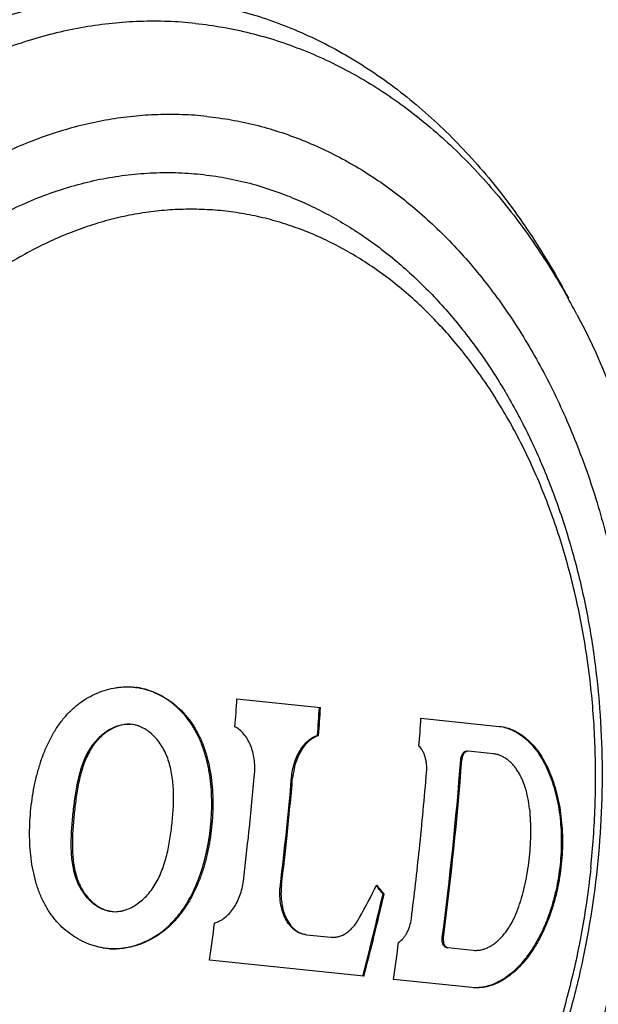
# Model space of a CAD drawing. Units: inches. Extents: x 0 to 11, y 0 to 8.5.
# Drawn here: x 6.2 to 6.4, y 5.8 to 6.1 of the extents above; entities that cross this region are included whole.
import ezdxf

# ---------------------------------------------------------------- set-up
doc = ezdxf.new("R2010")
doc.units = ezdxf.units.IN
doc.header["$LTSCALE"] = 0.605
doc.header["$MEASUREMENT"] = 0
doc.layers.get('0').update_dxf_attribs({"linetype": 'CONTINUOUS'})

msp = doc.modelspace()

# ---------------------------------------------------------------- linework, layer by layer
at = {"color": 7, "linetype": 'Continuous'}
for p, q in [((6.2429438412, 5.8825574677), (6.2698327925, 5.879731325)), ((6.3021317537, 5.8763365674), (6.3273340356, 5.873687700800001)), ((6.2688465036, 5.8707854136), (6.2691990218, 5.8707483625)), ((6.3254467563, 5.8648364874), (6.3172925992, 5.8656935238)), ((6.314929864, 5.8629253325), (6.3152859108, 5.8628879104)), ((6.260503105700001, 5.8571977793), (6.2608551579, 5.857160777200001)), ((6.2569123471, 5.822654528999999), (6.2572643737, 5.8226175296)), ((6.2877886133, 5.8223806831), (6.288336525399999, 5.8217260427)), ((6.289941202200001, 5.8198011199), (6.2902949988, 5.819763934400001)), ((6.2653607087, 5.8066839463), (6.2732016107, 5.8058598343)), ((6.3089855288, 5.8057333812), (6.309341532, 5.8056959637)), ((6.3107279934, 5.8025337159), (6.3188823739, 5.801676656000001)), ((6.283766851499999, 5.7933013468), (6.234091996599999, 5.798522384400001)), ((6.3184818826, 5.78965265), (6.2932797634, 5.792301499400001))]:
    msp.add_line(p, q, dxfattribs=at)
for centre, radius, start, end in [((6.1411160161, 5.894929194099999), 0.2386834139, 27.7678040907, 29.1839829467), ((5.1507400277, 5.955162705399999), 1.0946144027, 355.7254392154, 356.1968067411001), ((5.1799153401, 5.9521017605), 1.091963107, 355.7293425179, 356.2018557999), ((5.1795618444, 5.9521388538), 1.0926726822, 355.728222314, 356.2004283868001), ((5.2181419849, 5.948079101699999), 1.0863612706, 355.7385185283999, 356.2134713107001), ((5.2354259833, 5.946220368600001), 1.0827126541, 352.5445860368, 355.5877727853), ((5.2350370269, 5.9462612112), 1.0834614707, 352.5455941549, 355.5866771583), ((5.1566584117, 5.9544995301), 1.0961593003, 353.9999890394999, 354.9730170753), ((5.220430138, 5.9477971473), 1.0871440757, 353.9999734482, 355.3143831393), ((5.1700672767, 5.9530899445), 1.0946440538, 353.1564986563, 354.9743774786), ((5.1697997073, 5.9531190003), 1.0952670801, 353.9999538608001, 354.9737746104), ((5.1566913788, 5.954495279800001), 1.0961260695, 353.1576666556, 354.0000298661), ((5.1696950917, 5.953128972000001), 1.0953721649, 353.1570641069001, 354.0000071293), ((5.2205096565, 5.9477867126), 1.0870639021, 352.8173742799, 354.000082319), ((5.4014885414, 6.28543015), 0.9999714461, 331.752882876, 332.4303981634), ((5.6307717736, 5.2715461469), 0.8576209110999999, 39.73449358609999, 39.9828500074), ((5.6328390579, 5.2736511955), 0.854437223, 39.7316377902, 39.89968579239999), ((5.2332136135, 6.0664619265), 1.0851335173, 345.4221261657, 346.8612966778), ((5.2328794644, 6.0665849129), 1.0858398629, 345.4230850673999, 346.8613176436), ((5.1508106069, 5.9550701468), 1.0945344998, 351.7769680494, 352.4054859422), ((5.2182131249, 5.947985188400001), 1.0862806674, 351.7601033973, 352.3934023269), ((6.310482815599999, 5.803626615800001), 0.0010612848, 257.5705565553, 263.9911988632)]:
    msp.add_arc(centre, radius, start, end, dxfattribs=at)
for points, knots in [([(6.1874696, 6.111359506399999), (6.184434196900001, 6.1116785401), (6.178331594299999, 6.1121062534), (6.1691388586, 6.1121122905), (6.159923791000001, 6.1114830921), (6.1507096275, 6.1102204434), (6.141518487000001, 6.108327496), (6.1323727608, 6.1058090978), (6.1232945448, 6.1026715655), (6.1143058337, 6.0989227053), (6.1054280025, 6.0945716393), (6.0936714424, 6.0879277061), (6.079358755199999, 6.0781301346), (6.0631198758, 6.0642761454), (6.0478207339, 6.048360239500001), (6.0336062602, 6.030537538099999), (6.0206093367, 6.010978998300001), (6.0089522824, 5.9898720787), (5.998745109700001, 5.967418559), (5.9900843977, 5.943833060399999), (5.9830522765, 5.9193409984), (5.977715644400001, 5.8941764773), (5.9741252277, 5.8685800947), (5.972315397999999, 5.8427965649), (5.9723034138, 5.817072400800001), (5.9740896803, 5.7916534889), (5.9776574339, 5.7667827267), (5.9829732062, 5.7426976798), (5.989987150599999, 5.7196283592), (5.998633611, 5.697795008), (6.0088319164, 5.6774064202), (6.0204876325, 5.6586574445), (6.033491247000001, 5.6417299453), (6.045454137999999, 5.6291706994), (6.0555724377, 5.6202276257), (6.063351629500001, 5.614125836), (6.0713644838, 5.608590039299999), (6.079591989400001, 5.6036336024), (6.0880142551, 5.5992687338), (6.0966109813, 5.5955062063), (6.1053612738, 5.5923554172), (6.1142441523, 5.589824048), (6.1232372598, 5.587918676), (6.1292954325, 5.5870682403), (6.132330835599999, 5.5867492066)], [0, 0, 0, 0, 0.0128550491, 0.025741774, 0.03868903, 0.0517270192, 0.0648834067, 0.0781841539, 0.0916531025, 0.1053115766, 0.1191782358, 0.1332689651, 0.1621610436, 0.1920699249, 0.2230217222, 0.2550018504, 0.287959422, 0.3218119021, 0.3564500229999999, 0.391742522, 0.4275407671, 0.4636832634, 0.5, 0.5363167366, 0.5724592329, 0.608257478, 0.643549977, 0.6781880979000001, 0.712040578, 0.7449981495999999, 0.7769782778000001, 0.8079300751, 0.8378389564000001, 0.8667310348999999, 0.8808217642, 0.8946884234, 0.9083468975, 0.9218158461, 0.9351165933, 0.9482729808, 0.96131097, 0.9742582259999999, 0.9871449509, 1, 1, 1, 1]), ([(6.198369714199999, 6.110213858200001), (6.1953343111, 6.1105328919), (6.1892317085, 6.1109606052), (6.180038972799999, 6.1109666424), (6.1708239053, 6.110337444), (6.1616097418, 6.1090747952), (6.1524186012, 6.1071818478), (6.143272875, 6.1046634496), (6.134194658999999, 6.1015259173), (6.1252059479, 6.0977770571), (6.116328116699999, 6.0934259911), (6.1045715566, 6.0867820579), (6.0902588694, 6.0769844865), (6.0740199901, 6.0631304972), (6.0587208482, 6.0472145913), (6.044506374400001, 6.0293918899), (6.031509450900001, 6.0098333501), (6.019852396599999, 5.988726430599999), (6.0096452239, 5.9662729109), (6.000984512, 5.942687412200001), (5.993952390700001, 5.9181953502), (5.9886157586, 5.8930308292), (5.9850253419, 5.8674344466), (5.9832155122, 5.8416509167), (5.983203528, 5.8159267526), (5.984989794500001, 5.7905078408), (5.9885575482, 5.7656370786), (5.9938733204, 5.741552031599999), (6.0008872648, 5.718482711), (6.0095337253, 5.6966493599), (6.0197320307, 5.676260772000001), (6.031387746699999, 5.6575117964), (6.0443913613, 5.6405842972), (6.0563542523, 5.6280250512), (6.0664725519, 5.6190819776), (6.0742517437, 5.6129801879), (6.082264598099999, 5.6074443912), (6.0904921036, 5.6024879542), (6.098914369299999, 5.5981230857), (6.1075110955, 5.594360558200001), (6.116261388, 5.591209769), (6.1251442665, 5.5886783998), (6.134137374, 5.5867730278), (6.140195546699999, 5.5859225921), (6.1432309498, 5.5856035584)], [0, 0, 0, 0, 0.0128550491, 0.025741774, 0.03868903, 0.0517270192, 0.0648834067, 0.0781841539, 0.0916531025, 0.1053115766, 0.1191782358, 0.1332689651, 0.1621610436, 0.1920699249, 0.2230217222, 0.2550018504, 0.287959422, 0.3218119021, 0.3564500229999999, 0.391742522, 0.4275407671, 0.4636832634, 0.5, 0.5363167366, 0.5724592329, 0.608257478, 0.643549977, 0.6781880979000001, 0.712040578, 0.7449981495999999, 0.7769782778000001, 0.8079300751, 0.8378389564000001, 0.8667310348999999, 0.8808217642, 0.8946884234, 0.9083468975, 0.9218158461, 0.9351165933, 0.9482729808, 0.96131097, 0.9742582259999999, 0.9871449509, 1, 1, 1, 1]), ([(6.2234343852, 6.1075794551), (6.2203989822, 6.1078984888), (6.2142963795, 6.108326202200001), (6.2051036437, 6.108332239099999), (6.1958885762, 6.107703040900001), (6.1866744128, 6.106440392200001), (6.1774832724, 6.104547444600001), (6.1683375461, 6.102029046699999), (6.159259330299999, 6.098891514299999), (6.1502706192, 6.0951426542), (6.141392787899999, 6.090791587999999), (6.129636227200001, 6.084147654700001), (6.1153235409, 6.074350083300001), (6.0990846613, 6.060496094199999), (6.0837855188, 6.0445801886), (6.0695710454, 6.026757486599999), (6.056574122000001, 6.0071989467), (6.0449170676, 5.9860920277), (6.0347098949, 5.9636385077), (6.0260491828, 5.9400530088), (6.0190170617, 5.9155609471), (6.0136804297, 5.890396425900001), (6.010090012899999, 5.8648000435), (6.0082801834, 5.8390165138), (6.008268199, 5.8132923496), (6.0100544654, 5.787873437999999), (6.013622219199999, 5.763002675599999), (6.0189379913, 5.7389176283), (6.025951936, 5.7158483083), (6.0345983963, 5.6940149571), (6.0447967012, 5.6736263687), (6.056452417999999, 5.6548773931), (6.0694560327, 5.637949894099999), (6.081418922799999, 5.625390648300001), (6.0915372231, 5.6164475745), (6.099316414900001, 5.610345784600001), (6.107329269299999, 5.604809988), (6.115556774600001, 5.599853551), (6.123979040499999, 5.5954886827), (6.1325757665, 5.591726155), (6.1413260589, 5.588575365900001), (6.1502089374, 5.586043996900001), (6.159202045, 5.5841386247), (6.165260217799999, 5.583288189), (6.1682956209, 5.5829691553)], [0, 0, 0, 0, 0.0128550487, 0.0257417744, 0.0386890308, 0.0517270183, 0.0648834068, 0.0781841544, 0.0916531016, 0.105311576, 0.1191782363, 0.1332689648, 0.1621610453, 0.1920699223, 0.2230217221, 0.2550018532, 0.2879594202, 0.3218119023, 0.3564500237, 0.3917425214, 0.4275407684, 0.4636832629, 0.5, 0.5363167371, 0.5724592316, 0.6082574786, 0.6435499763, 0.6781880977, 0.7120405798, 0.7449981468000001, 0.7769782779000001, 0.8079300776999999, 0.8378389547, 0.8667310351999999, 0.8808217637000001, 0.894688424, 0.9083468984, 0.9218158456000001, 0.9351165932, 0.9482729817000001, 0.9613109692, 0.9742582256, 0.9871449512999999, 1, 1, 1, 1]), ([(6.2234343852, 6.1075794551), (6.2265775887, 6.1072490911), (6.2328507699, 6.106360574), (6.242158507999999, 6.1043526228), (6.2513463348, 6.1016737635), (6.2603894803, 6.098331471900001), (6.269264655900001, 6.094334479400001), (6.277948743400001, 6.0896935102), (6.2864192995, 6.0844208785), (6.2946544622, 6.078530477999999), (6.302633033099999, 6.0720377791), (6.3103345554, 6.064959807799999), (6.3177393011, 6.057315031), (6.3248283098, 6.049123309600001), (6.3315834297, 6.0404059071), (6.3379874539, 6.0311853407), (6.3440238688, 6.021485744600001), (6.3477614039, 6.014772944), (6.3495659909, 6.0113462309)], [0, 0, 0, 0, 0.057370225, 0.1148913043, 0.1727022573, 0.2309465478, 0.2897554777, 0.3492518481, 0.4095474292, 0.470741392, 0.5329195746000001, 0.5961538693999999, 0.6605020262, 0.7260076716, 0.7927005028, 0.8605967159000001, 0.9296995583, 1, 1, 1, 1]), ([(6.229592873, 6.099759958), (6.2266395602, 6.1000703636), (6.2207019979, 6.100486509800001), (6.2117578728, 6.100492383500001), (6.20279202, 6.0998802015), (6.193827046799999, 6.0986517002), (6.184884474, 6.0968099459), (6.1759860872, 6.0943596563), (6.167153385, 6.091306976), (6.158407766900001, 6.0876595011), (6.14977003, 6.0834261063), (6.1383314168, 6.0769618533), (6.1244058065, 6.0674292499), (6.1086060955, 6.053949931799999), (6.093720706900001, 6.03846446), (6.079890653500001, 6.0211237598), (6.0672452223, 6.0020941662), (6.055903424299999, 5.9815580683), (6.045972297100001, 5.959711787100001), (6.0375458075, 5.936764140599999), (6.030703865, 5.9129344486), (6.025511558200001, 5.888450483300001), (6.0220182416, 5.8635463361), (6.0202573575, 5.838460102999999), (6.0202456973, 5.8134316298), (6.0219836554, 5.7887001538), (6.025454922000001, 5.7645020028), (6.030626933, 5.7410683179), (6.037451190700001, 5.7186228905), (6.0458638139, 5.6973800062), (6.0557863131, 5.6775428121), (6.0671268097, 5.6593008888), (6.0797787513, 5.6428311814), (6.0914181139, 5.6306115911), (6.1012627721, 5.6219103762), (6.1088315815, 5.615973604700001), (6.1166277342, 5.6105875196), (6.124632732699999, 5.605765125700001), (6.132827224600001, 5.601518302100001), (6.1411914585, 5.5978575292), (6.149705105700001, 5.5947919508), (6.1583477533, 5.5923290409), (6.167097649, 5.590475197999999), (6.172991982999999, 5.589647761799999), (6.1759452958, 5.5893373561)], [0, 0, 0, 0, 0.0128550487, 0.0257417744, 0.0386890308, 0.0517270183, 0.0648834068, 0.0781841544, 0.0916531016, 0.105311576, 0.1191782363, 0.1332689648, 0.1621610453, 0.1920699223, 0.2230217221, 0.2550018532, 0.2879594202, 0.3218119023, 0.3564500237, 0.3917425214, 0.4275407684, 0.4636832629, 0.5, 0.5363167371, 0.5724592316, 0.6082574786, 0.6435499763, 0.6781880977, 0.7120405798, 0.7449981468000001, 0.7769782779000001, 0.8079300776999999, 0.8378389547, 0.8667310351999999, 0.8808217637000001, 0.894688424, 0.9083468984, 0.9218158456000001, 0.9351165932, 0.9482729817000001, 0.9613109692, 0.9742582256, 0.9871449512999999, 1, 1, 1, 1]), ([(6.229592873, 6.099759958), (6.2325516826, 6.0994489746), (6.2384569795, 6.0986196098), (6.2472229271, 6.096760594400001), (6.2558811451, 6.0942902587), (6.2644097627, 6.091215045299999), (6.2727882517, 6.087542479400001), (6.280996177, 6.0832817661), (6.289013668300001, 6.0784434762), (6.2968213253, 6.073039512), (6.304400349, 6.0670832015), (6.3117325204, 6.0605891639), (6.3188002409, 6.0535732122), (6.3255864778, 6.0460525327), (6.3320752679, 6.0380450117), (6.3403782637, 6.026651225399999), (6.3460058311, 6.0175717862), (6.3495005814, 6.0113149536)], [0, 0, 0, 0, 0.0576212426, 0.1153849642, 0.1734210294, 0.2318652614, 0.2908420928, 0.350468243, 0.4108508595000001, 0.4720857562, 0.5342567102, 0.5974349746000001, 0.6616790119, 0.7270343492, 0.7935336865000001, 0.8611973745999999, 1, 1, 1, 1]), ([(6.2332327704, 6.0698535566), (6.2306173937, 6.0701284438), (6.2253592012, 6.0704969638), (6.21743846, 6.070502181699999), (6.209498461900001, 6.0699600505), (6.2015592676, 6.0688720911), (6.193639904099999, 6.0672410828), (6.1857596626, 6.0650711684), (6.1779376039, 6.0623677557), (6.1701926612, 6.0591376214), (6.1625432422, 6.0553886341), (6.152413444, 6.049664003999999), (6.140081188, 6.0412221339), (6.1260893052, 6.0292850896), (6.112907061, 6.0155715009), (6.1006594822, 6.0002148892), (6.089460913, 5.9833626788), (6.079416846699999, 5.965176315), (6.0706220526, 5.9458296779), (6.063159697200001, 5.925507706699999), (6.0571006312, 5.904404599299999), (6.0525024157, 5.882722089800001), (6.0494088067, 5.860667471699999), (6.0478494, 5.8384516025), (6.0478390862, 5.8162868851), (6.049378164299999, 5.794385180599999), (6.052452274, 5.7729557823), (6.0570324887, 5.7522033751), (6.063075910399999, 5.7323261482), (6.0705259925, 5.713513885599999), (6.0793131131, 5.6959464378), (6.089356078300001, 5.6797917812), (6.1005603538, 5.665206513999999), (6.110867957000001, 5.6543850989), (6.1195861772, 5.646679462200001), (6.1262889798, 5.641421995700001), (6.133193094199999, 5.636652183400001), (6.1402821511, 5.6323815493), (6.1475390398, 5.6286206584), (6.154946240599999, 5.625378763300001), (6.1624857449, 5.622663927100001), (6.1701395196, 5.6204828243), (6.1778882584, 5.6188411135), (6.1831081664, 5.6181083408), (6.185723543099999, 5.6178334536)], [0, 0, 0, 0, 0.0128549584, 0.0257417982, 0.0386890426, 0.05172700650000001, 0.0648834095, 0.0781841527, 0.09165310310000001, 0.1053115783, 0.1191782326, 0.1332689638, 0.1621610432, 0.1920699304, 0.2230217139, 0.2550018574, 0.2879594217, 0.3218118977, 0.3564500265, 0.3917425215999999, 0.4275407662, 0.463683264, 0.5, 0.536316736, 0.5724592338000001, 0.6082574784, 0.6435499735, 0.6781881023, 0.7120405783, 0.7449981426000001, 0.7769782861, 0.8079300695999999, 0.8378389568000001, 0.8667310362, 0.8808217674, 0.8946884217000001, 0.9083468968999999, 0.9218158473, 0.9351165905, 0.9482729934999999, 0.9613109573999999, 0.9742582018000001, 0.9871450415999999, 1, 1, 1, 1]), ([(6.2332327704, 6.0698535566), (6.235848147, 6.0695786695), (6.241068055, 6.068845896699999), (6.2488167939, 6.067204185900001), (6.2564705685, 6.0650230831), (6.2640100729, 6.062308247000001), (6.2714172737, 6.0590663519), (6.2786741624, 6.055305460900001), (6.2857632193, 6.0510348269), (6.2926673336, 6.0462650146), (6.2993701362, 6.0410075481), (6.3080883565, 6.0333019113), (6.3183959596, 6.0224804962), (6.3296002351, 6.007895229), (6.339643200299999, 5.9917405724), (6.348430321, 5.9741731246), (6.355880403, 5.955360862), (6.361923824700001, 5.9354836351), (6.366504039400001, 5.9147312279), (6.3695781491, 5.8933018297), (6.3711172272, 5.8714001251), (6.3711069134, 5.8492354077), (6.369547506699999, 5.8270195385), (6.3664538977, 5.8049649204), (6.3618556823, 5.783282411), (6.3557966163, 5.7621793035), (6.348334260800001, 5.7418573323), (6.3395394667, 5.7225106952), (6.3294954004, 5.7043243314), (6.3182968313, 5.6874721211), (6.3060492525, 5.672115509299999), (6.292867008200001, 5.658401920599999), (6.2788751255, 5.6464648763), (6.2665428695, 5.6380230063), (6.2564130713, 5.632298376100001), (6.2487636522, 5.6285493889), (6.2410187096, 5.625319254500001), (6.2331966509, 5.622615841799999), (6.2253164094, 5.6204459274), (6.2173970458, 5.6188149191), (6.2094578516, 5.617726959700001), (6.2015178535, 5.6171848285), (6.1935971123, 5.6171900464), (6.188338919800001, 5.6175585664), (6.185723543099999, 5.6178334536)], [0, 0, 0, 0, 0.0128549584, 0.0257417982, 0.0386890426, 0.05172700650000001, 0.0648834095, 0.0781841527, 0.09165310310000001, 0.1053115783, 0.1191782326, 0.1332689638, 0.1621610432, 0.1920699304, 0.2230217139, 0.2550018574, 0.2879594217, 0.3218118977, 0.3564500265, 0.3917425215999999, 0.4275407662, 0.463683264, 0.5, 0.536316736, 0.5724592338000001, 0.6082574784, 0.6435499735, 0.6781881023, 0.7120405783, 0.7449981426000001, 0.7769782861, 0.8079300695999999, 0.8378389568000001, 0.8667310362, 0.8808217674, 0.8946884217000001, 0.9083468968999999, 0.9218158473, 0.9351165905, 0.9482729934999999, 0.9613109573999999, 0.9742582018000001, 0.9871450415999999, 1, 1, 1, 1]), ([(6.062837922999999, 5.859256014700001), (6.063630577300001, 5.8667976171), (6.0657916282, 5.8817815724), (6.0707386633, 5.903825844400001), (6.077330482100001, 5.925162263300001), (6.085489790800001, 5.945537531799999), (6.095120681900001, 5.9647103176), (6.1043534086, 5.9796165038), (6.1123805876, 5.990715721799999), (6.1206543818, 6.0010495272), (6.1295376115, 6.0105749783), (6.1389819915, 6.019156258300001), (6.146211263200001, 6.025011144700001), (6.15363002, 6.030326246), (6.1612165887, 6.0350857952), (6.168948435700001, 6.0392752903), (6.1768026149, 6.04288202), (6.1847557539, 6.0458949238), (6.1927841239, 6.0483046626), (6.2008636787, 6.0501036828), (6.208970116000001, 6.0512863299), (6.217078973, 6.0518488073), (6.225165717599999, 6.0517892108), (6.2332057769, 6.051107614099999), (6.2411748951, 6.0498060474), (6.249048351, 6.0478887337), (6.2541975961, 6.0462104372), (6.2567445292, 6.0452738354)], [0, 0, 0, 0, 0.0739130415, 0.1473866101, 0.2199967625, 0.2913443499, 0.3610708932, 0.4288725102000001, 0.4619845847, 0.4945341121, 0.5578657006000001, 0.5886567347, 0.6188601395000001, 0.6484872807000001, 0.6775572455, 0.7060970687, 0.7341418434999999, 0.7617345920999999, 0.7889259777, 0.8157738198000001, 0.8423423668000001, 0.8687012748999999, 0.8949243855, 0.9210883181, 0.9472709206000001, 0.9735496534, 1, 1, 1, 1]), ([(6.256744529500001, 6.0452738367), (6.2588958984, 6.0444826918), (6.2631660391, 6.042767508200001), (6.269431775499999, 6.039817792000001), (6.2755633026, 6.0364919625), (6.2815480625, 6.0327991873), (6.287374964700001, 6.0287489602), (6.2949584003, 6.0228553509), (6.3039944566, 6.0146233717), (6.313987789900001, 6.0035424515), (6.323132315900001, 5.991296673300001), (6.3313740312, 5.9779831576), (6.3386661534, 5.9637020385), (6.344966926000001, 5.948558054199999), (6.3502399682, 5.9326606041), (6.3544543745, 5.9161237363), (6.3575851661, 5.8990665458), (6.3596137561, 5.8816101277), (6.360836287300001, 5.8579166415), (6.360066459900001, 5.8400170462), (6.3588188848, 5.828147162100001)], [0, 0, 0, 0, 0.0267476951, 0.0536607613, 0.0807686148, 0.1080993132, 0.1356792411, 0.1635325437, 0.2201270212, 0.2780478791, 0.3373960944, 0.3982257034, 0.4605430977, 0.5243088071, 0.5894404059, 0.6558168675, 0.7232832039, 0.7916559241, 0.8607288618000001, 1, 1, 1, 1]), ([(6.3567893151, 5.8283604785), (6.3574644749, 5.8347841946), (6.3583677855, 5.8476518848), (6.3583766328, 5.8669208211), (6.357038620700001, 5.8859620248), (6.3543660413, 5.9045923584), (6.3503839854, 5.9226343823), (6.3451301881, 5.9399148007), (6.339692263, 5.9536459472), (6.3347433341, 5.964086421799999), (6.330776913999999, 5.9715687302), (6.326538375399999, 5.978741736), (6.3220378865, 5.9855882323), (6.3172857777, 5.992092019299999), (6.3106888064, 6.0002130789), (6.3035800725, 6.007676311799999), (6.296000760499999, 6.0143752362), (6.29017342, 6.0189460791), (6.2841710767, 6.0230928598), (6.2780079366, 6.0268056771), (6.2716989159, 6.0300753703), (6.265259202899999, 6.0328938245), (6.2587044068, 6.035254054199999), (6.252050463, 6.0371502445), (6.245313557699999, 6.0385776198), (6.2385101376, 6.039532637200001), (6.231656829199999, 6.0400129998), (6.2247703735, 6.0400174975), (6.217867594199999, 6.0395461762), (6.210965316699999, 6.038600341900001), (6.2040803373, 6.037182369299999), (6.1972293765, 6.0352958459), (6.1904289775, 6.0329455515), (6.1836956357, 6.0301373452), (6.1770453049, 6.0268779584), (6.1682388344, 6.0219012492), (6.15973375, 6.0160790947), (6.1515924751, 6.0095070872), (6.1455919979, 6.0041334424), (6.1397663889, 5.998372262799999), (6.134129120800001, 5.9922372461), (6.128693717000001, 5.9857431092), (6.1216822374, 5.976559724299999), (6.113508278099999, 5.964259244400001), (6.1047764879, 5.9484487705), (6.097130301799999, 5.9316289241), (6.090642660499999, 5.9139613685), (6.085374998300001, 5.8956144491), (6.0813774152, 5.8767647458), (6.079585643, 5.863990436799999), (6.0789104832, 5.857566720599999)], [0, 0, 0, 0, 0.036315068, 0.0724553173, 0.1082516975, 0.143542308, 0.1781785806, 0.2120292577, 0.2449850564, 0.2611043484, 0.2769715182, 0.2925812529, 0.3079305185, 0.323018665, 0.3378476165, 0.3667381523, 0.3808281287, 0.3946940519, 0.4083517911, 0.4218200173, 0.4351200701, 0.4482757342, 0.4613130058, 0.4742597548, 0.4871453065999999, 0.5, 0.5128546934, 0.5257402452000001, 0.5386869942, 0.5517242658, 0.5648799299, 0.5781799827, 0.5916482089, 0.6053059481, 0.6191718713000001, 0.6332618477, 0.6621523835, 0.676981335, 0.6920694815, 0.7074187471, 0.7230284818000001, 0.7388956515999999, 0.7550149436, 0.7879707423000001, 0.8218214194, 0.856457692, 0.8917483025, 0.9275446827, 0.963684932, 1, 1, 1, 1]), ([(6.3523133426, 6.0061292902), (6.359099436799999, 5.993243240499999), (6.3661993482, 5.9762160585), (6.3727341018, 5.955059573200001), (6.3766955077, 5.9402525459), (6.3806582815, 5.9212071033), (6.3838011463, 5.8977907311), (6.3853288605, 5.8739005875), (6.3852280408, 5.849749805), (6.3834998055, 5.8255530928), (6.3801594954, 5.8015258165), (6.3752368819, 5.777881825), (6.368775511799999, 5.754831368), (6.3608327886, 5.732580137999999), (6.3529968407, 5.714774791), (6.346043447, 5.7011149554), (6.335252812799999, 5.6817794417), (6.3247679013, 5.666600499099999), (6.3154509391, 5.6554069488)], [0, 0, 0, 0, 0.1176402275, 0.1480774503, 0.1788715962, 0.2414178174, 0.3050650592, 0.3695613843, 0.4346347748, 0.5, 0.5653652252, 0.6304386157, 0.6949349408, 0.7585821826000001, 0.8211284038, 0.8519225497, 0.8823597725, 1, 1, 1, 1]), ([(6.176680562400001, 5.8472906712), (6.176821491599999, 5.8486317972), (6.1771692553, 5.8513046187), (6.1778970577, 5.8552727362), (6.1788409687, 5.8591736472), (6.1800125492, 5.8629765026), (6.1814244322, 5.866643970399999), (6.1830873508, 5.870130199199999), (6.184699661900001, 5.8728591603), (6.1861225896, 5.8748957941), (6.187606075700001, 5.8767932091), (6.1896099616, 5.878945582899999), (6.1922425677, 5.881159567999999), (6.1950270811, 5.8829854338), (6.1979221766, 5.8844270273), (6.2008930323, 5.885487067300001), (6.2034180148, 5.8860537152), (6.2054409783, 5.886310063400001), (6.2069536579, 5.8864040777), (6.2084634479, 5.886398535700001), (6.209466025299999, 5.886327098300001), (6.2099649011, 5.886274608300001)], [0, 0, 0, 0, 0.07083691339999999, 0.1415152727, 0.2118234721, 0.2815430996, 0.3503986454, 0.4180730122, 0.4842187543, 0.5166240623, 0.5485257108, 0.6106854688000001, 0.6707042838, 0.7287868351000001, 0.7851904290999999, 0.8401934923000001, 0.8940941076000001, 0.9207459715, 0.9472489892, 0.9736495211, 1, 1, 1, 1]), ([(6.2099649011, 5.886274608300001), (6.210464656599999, 5.8862220258), (6.2114620264, 5.8860829585), (6.2134402044, 5.8856699998), (6.2158756976, 5.884903320399999), (6.2186914517, 5.8836083904), (6.2213821926, 5.8819470959), (6.2239196603, 5.8799282013), (6.226271189299999, 5.877557134500001), (6.228399866599999, 5.8748408736), (6.2302531576, 5.8717894708), (6.2318046638, 5.8684465837), (6.2330546333, 5.8648709195), (6.234008643999999, 5.861118018200001), (6.234679445399999, 5.8572376905), (6.2350821965, 5.853271897999999), (6.235232409500001, 5.8492552411), (6.2351442724, 5.8452163633), (6.2349346369, 5.8425255962), (6.2347935307, 5.841182752100001)], [0, 0, 0, 0, 0.026336885, 0.0527288295, 0.1058488919, 0.1597494226, 0.2147595122, 0.2711824351, 0.3293032819, 0.3893838468, 0.4516290527, 0.5159887698, 0.5821825774, 0.6498692052, 0.7187057406999999, 0.7883820415999999, 0.8586322191, 0.9292337361, 1, 1, 1, 1]), ([(6.2344419134, 5.8412197086), (6.234580531900001, 5.8425388785), (6.2347877235, 5.8451821661), (6.2348802578, 5.849150099299999), (6.2347431873, 5.8530974849), (6.2343631325, 5.8569973974), (6.2337254159, 5.860817427200001), (6.2328155812, 5.864518358), (6.2316210851, 5.868053607), (6.230136069199999, 5.871370977000001), (6.2283590581, 5.8744146388), (6.2263097583, 5.8771391306), (6.2240373548, 5.8795312941), (6.221579116699999, 5.881584942000001), (6.2189670368, 5.883294599299999), (6.216674218200001, 5.8844317465), (6.2147939333, 5.8851565373), (6.213367194400001, 5.8856065214), (6.211921612899999, 5.8859626798), (6.210946292899999, 5.8861361211), (6.210457209099999, 5.886206476)], [0, 0, 0, 0, 0.0705640486, 0.1409697328, 0.2110383948, 0.2805577058, 0.3492746146, 0.4168938215, 0.4830873129, 0.5475243369, 0.6099185843, 0.6701787278, 0.7284776908, 0.7850614712999999, 0.8402010418000001, 0.8941836682, 0.9208498824, 0.9473459486, 0.9737137273, 1, 1, 1, 1]), ([(6.1902640789, 5.8458629861), (6.1904446174, 5.8475806956), (6.1907455263, 5.8501537527), (6.1912817973, 5.853562430599999), (6.1917726875, 5.856095174199999), (6.1923754965, 5.858590331), (6.193114933099999, 5.8610255511), (6.1940155782, 5.8633687487), (6.1949231271, 5.8652231643), (6.1957483901, 5.8666171176), (6.1964110172, 5.8676033486), (6.1971185514, 5.868532537799999), (6.1978684614, 5.8694005088), (6.1986553082, 5.8702063752), (6.199737335499999, 5.8711881456), (6.2011618534, 5.8722599554), (6.2029788424, 5.8732837674), (6.2045649903, 5.8738920622), (6.2058523264, 5.874206304199999), (6.2068186847, 5.8743519274), (6.2077874882, 5.8744028253), (6.208431686799999, 5.8743694384), (6.208751192999999, 5.8743359479)], [0, 0, 0, 0, 0.1381336375, 0.2071163717, 0.2759272435, 0.3444082714, 0.4123238022, 0.4793251452, 0.5449745529, 0.5771530697999999, 0.6088226604, 0.63994503, 0.6705008489000001, 0.7005032669, 0.7299645607999999, 0.7872954917, 0.8426605358, 0.8962655693000001, 0.9225360583, 0.9485230014, 0.9743069206, 1, 1, 1, 1]), ([(6.209103568500001, 5.8742989119), (6.208784065700001, 5.874332389199999), (6.2081398798, 5.874365751799999), (6.207171094900001, 5.874314895), (6.2062047617, 5.874169256699999), (6.204917462899999, 5.8738550003), (6.2033313547, 5.8732467008), (6.2015144186, 5.872222875299999), (6.2000899389, 5.8711510662), (6.1990079459, 5.8701692927), (6.198221129099999, 5.8693634202), (6.1974712237, 5.868495465), (6.196763702899999, 5.867566279400001), (6.196101105399999, 5.8665800389), (6.1952758516, 5.865186087000001), (6.1943683128, 5.8633316711), (6.19346768, 5.8609884735), (6.1927282462, 5.858553255299999), (6.192125436900001, 5.8560580999), (6.191634545599999, 5.8535253564), (6.1910982695, 5.8501166787), (6.1907973589, 5.8475436214), (6.1906168204, 5.8458259114)], [0, 0, 0, 0, 0.0256928983, 0.0514764245, 0.0774629004, 0.1037329314, 0.1573371473, 0.2127016688, 0.2700320645, 0.2994930637, 0.3294953294, 0.3600509969, 0.3911732052, 0.4228429005, 0.4550215323, 0.520671283, 0.5876730883, 0.6555890271, 0.7240705665999999, 0.7928820006, 0.8618652604000001, 1, 1, 1, 1]), ([(6.222072010800001, 5.842519837699999), (6.2222532853, 5.844244549400001), (6.2224671746, 5.8468377136), (6.2225731662, 5.850300367899999), (6.2225439192, 5.8528896077), (6.2223850165, 5.855460584299999), (6.222073561799999, 5.8579952878), (6.2215865199, 5.860467919), (6.2209034941, 5.862844319600001), (6.2200122064, 5.865084781599999), (6.2189095641, 5.867147840599999), (6.217622896799999, 5.8690086453), (6.2161761927, 5.870648425900001), (6.2145862863, 5.872042228300001), (6.2131420264, 5.8729789767), (6.2119339547, 5.873561584400001), (6.211010185, 5.8739089113), (6.210066133300001, 5.8741631789), (6.2094247977, 5.8742652537), (6.209103568500001, 5.8742989119)], [0, 0, 0, 0, 0.1377338109, 0.2065011966, 0.2750798678, 0.3433149728, 0.4109786979, 0.4777571283, 0.5432621526, 0.6070831117000001, 0.6688979275, 0.7286435531000001, 0.7863666826000001, 0.8421359454, 0.8960825558, 0.9224750282999999, 0.9485390884999999, 0.9743478033, 1, 1, 1, 1]), ([(6.248601381699999, 5.8584487009), (6.2486715564, 5.859246483300001), (6.248721639199999, 5.860842709299999), (6.248526433099999, 5.8632064444), (6.2480657204, 5.865478811), (6.2473504592, 5.8676023729), (6.246397805599999, 5.8695238151), (6.245229811900001, 5.871194650900001), (6.2438746292, 5.872571275499999), (6.242841912, 5.873284898400001), (6.242309569600001, 5.8735745578)], [0, 0, 0, 0, 0.1392858591, 0.2770521548, 0.4116290094, 0.5415456244, 0.6656796948, 0.7833808929, 0.894596728, 1, 1, 1, 1]), ([(6.32785967, 5.873604286), (6.3286303538, 5.8734739745), (6.3301709946, 5.8730804227), (6.3323922523, 5.8721146461), (6.3345202925, 5.8707802621), (6.3365357908, 5.8690906771), (6.3384220212, 5.8670614487), (6.3401630777, 5.8647102728), (6.3417440123, 5.862057158300001), (6.343150785, 5.859124684), (6.344370449099999, 5.855938091100001), (6.345391390800001, 5.8525252921), (6.3462035622, 5.8489167466), (6.3467987113, 5.8451452575), (6.347170580599999, 5.8412456779), (6.3473150697, 5.837254544199999), (6.347230351399999, 5.8332096537), (6.346916954299999, 5.8291495851), (6.346377777000001, 5.8251131963), (6.3456180714, 5.821139100599999), (6.3446453507, 5.8172651505), (6.3434692715, 5.813527948099999), (6.342101453400001, 5.8099623928), (6.340555277999999, 5.8066012915), (6.338845653300001, 5.8034750307), (6.336988757999999, 5.800611331), (6.3350017739, 5.7980350933), (6.3329026314, 5.7957683259), (6.3307097763, 5.793830201), (6.328442007, 5.7922371837), (6.326118574600001, 5.791003272799999), (6.323759083200001, 5.790140200700001), (6.3213852246, 5.7896570546), (6.3197962362, 5.7895922077), (6.3190152327, 5.7896248792)], [0, 0, 0, 0, 0.0223646419, 0.0452618266, 0.06904086429999999, 0.0939839577, 0.1203014328, 0.1481305831, 0.1775404213, 0.2085387237, 0.2410794634, 0.2750700046, 0.3103774822, 0.3468349292, 0.3842469594, 0.4223952807, 0.4610444777, 0.4999474546, 0.5388513466, 0.577503256, 0.6156559914999999, 0.6530739834, 0.6895387352, 0.7248546153000001, 0.7588543791, 0.7914048604999999, 0.8224131059, 0.8518327577, 0.8796712489, 0.9059972345999999, 0.9309476448999999, 0.9547324509, 0.9776335414, 1, 1, 1, 1]), ([(6.3273340356, 5.873687700800001), (6.328123444199999, 5.8736047307), (6.3297056186, 5.8733020785), (6.3320015294, 5.872451697200001), (6.334207337100001, 5.871213285900001), (6.3363017682, 5.8696005102), (6.3382666346, 5.867629206), (6.3400848058, 5.865317562), (6.341740211699999, 5.8626861323), (6.343217731499999, 5.8597581913), (6.3445033619, 5.856559867000001), (6.345584479299999, 5.853120187999999), (6.3464500921, 5.849470973200001), (6.3470911188, 5.8456466197), (6.3475005773, 5.8416838219), (6.3476738276, 5.8376210745), (6.3476086471, 5.833498558), (6.3474067061, 5.8307408772), (6.3472661628, 5.8293614021)], [0, 0, 0, 0, 0.0448759346, 0.0905716921, 0.1378472859, 0.1873445319, 0.2395521604, 0.2948023841, 0.3532775733, 0.4150249488, 0.4799728316, 0.5479464403000001, 0.6186823062, 0.6918416552, 0.7670232049, 0.8437742595000001, 0.9216061020999999, 1, 1, 1, 1]), ([(6.260503105700001, 5.8571977793), (6.2605731903, 5.8579947526), (6.2607959394, 5.8595695875), (6.2613743038, 5.8618520936), (6.262181270599999, 5.863990619299999), (6.263196848300001, 5.8659313667), (6.2643963781, 5.8676259657), (6.2657519029, 5.8690318535), (6.2672309199, 5.8701121736), (6.2683064997, 5.8706078995), (6.2688465036, 5.8707854136)], [0, 0, 0, 0, 0.1430368824, 0.2837241368, 0.4201693256, 0.5507563849, 0.6742870504999999, 0.7901283131999999, 0.8983726959, 1, 1, 1, 1]), ([(6.2691990218, 5.8707483625), (6.2686589953, 5.870570851799999), (6.2675833691, 5.8700751346), (6.266104277899999, 5.868994824), (6.2647486795, 5.867588941699999), (6.2635490806, 5.865894344400001), (6.262533442200001, 5.8639535983), (6.261726425, 5.861815075599999), (6.261148020499999, 5.8595325772), (6.260925251000001, 5.8579577469), (6.2608551579, 5.857160777200001)], [0, 0, 0, 0, 0.1016295228, 0.2098756618, 0.3257180665, 0.449249284, 0.5798362506, 0.7162802325, 0.8569656238, 1, 1, 1, 1]), ([(6.303940896399999, 5.8589901774), (6.3040085202, 5.8598152642), (6.304004669099999, 5.8610549724), (6.3037818263, 5.8626629476), (6.3035128773, 5.8638005101), (6.303145446, 5.8648579578), (6.3025549703, 5.8660911474), (6.3019599718, 5.8669088742), (6.301499808200001, 5.867353412999999)], [0, 0, 0, 0, 0.2770549181, 0.4121003954, 0.5427203949, 0.6676358051, 0.7858746901000001, 1, 1, 1, 1]), ([(6.314929864, 5.8629253325), (6.314944983999999, 5.863121297899999), (6.314997262599999, 5.863506020700001), (6.315140790399999, 5.8640565387), (6.315343184500001, 5.864556442400001), (6.315596778500001, 5.864987516499999), (6.3158929466, 5.8653345975), (6.3162222867, 5.8655851819), (6.3165220111, 5.865705645499999), (6.3167608328, 5.865739605599999), (6.3168784704, 5.8657370505), (6.3169362765, 5.8657309748)], [0, 0, 0, 0, 0.1558314112, 0.3069847589, 0.4499612554, 0.5820761016, 0.7018566782, 0.8094718720999999, 0.907213545, 0.953916432, 1, 1, 1, 1]), ([(6.3172925992, 5.8656935238), (6.3172347857, 5.8656996003), (6.3171171333, 5.8657021571), (6.3168782822, 5.8656682), (6.31657852, 5.865547741499999), (6.316249132999999, 5.8652971593), (6.315952921900001, 5.864950077400001), (6.3156992916, 5.8645190024), (6.3154968698, 5.864019101), (6.3153533216, 5.8634685898), (6.3153010342, 5.8630838724), (6.3152859108, 5.8628879104)], [0, 0, 0, 0, 0.04608748980000001, 0.09279413710000001, 0.1905426548, 0.2981627409, 0.4179457122, 0.5500598381, 0.693032193, 0.8441779604, 1, 1, 1, 1]), ([(6.3370366396, 5.8471197975), (6.3369236082, 5.8483086029), (6.3365923725, 5.8506190977), (6.3357604337, 5.853913962000001), (6.334795594199999, 5.8564435563), (6.333873199, 5.858269932100001), (6.333129925800001, 5.8595068401), (6.332326416799999, 5.8606301152), (6.3314674894, 5.8616334563), (6.3305581632, 5.862511163300001), (6.329603647999999, 5.8632581163), (6.3286095775, 5.8638699989), (6.327581587999999, 5.8643429792), (6.326526235399999, 5.864673814), (6.325806406, 5.864798686699999), (6.3254467563, 5.8648364874)], [0, 0, 0, 0, 0.1574246325, 0.307081616, 0.4471622769, 0.5132626113000001, 0.5766118826, 0.6372074621, 0.6951179524, 0.750487426, 0.8035412933, 0.8545886021, 0.9040242012999999, 0.9523269402, 1, 1, 1, 1]), ([(6.213831925, 5.636987679400001), (6.2111459181, 5.636601081699999), (6.2057602588, 5.6360300484), (6.1976602249, 5.635791616000001), (6.1895946401, 5.636175364500001), (6.1815885635, 5.6371802847), (6.173666142899999, 5.6388033192), (6.165851429500001, 5.6410394313), (6.1581680234, 5.6438816579), (6.1506390637, 5.647321199099999), (6.1432871457, 5.6513474713), (6.136134219800001, 5.6559480864), (6.129201554400001, 5.6611089762), (6.1225097119, 5.666814462100001), (6.1160784938, 5.67304734), (6.1099269264, 5.6797887399), (6.1040729309, 5.6870187331), (6.096619081699999, 5.6973760886), (6.0899104245, 5.708540312999999), (6.0839659516, 5.7203685185), (6.0784218428, 5.7328941364), (6.0724900437, 5.7493941784), (6.067055857100001, 5.770150367699999), (6.0633111053, 5.7917768033), (6.0612994245, 5.8140174865), (6.0610437559, 5.8366085847), (6.0620452686, 5.8517144124), (6.062837922999999, 5.859256014700001)], [0, 0, 0, 0, 0.0264503466, 0.0527290794, 0.0789116819, 0.1050756145, 0.1312987251, 0.1576576332, 0.1842261802, 0.2110740223, 0.2382654079, 0.2658581565, 0.2939029313, 0.3224427545, 0.3515127193, 0.3811398605, 0.4113432653, 0.4421342994, 0.5054658879, 0.5380154153, 0.5711274897999999, 0.6389291068, 0.7086556501000001, 0.7800032375, 0.8526133898999999, 0.9260869584999999, 1, 1, 1, 1]), ([(6.3567893151, 5.8283604785), (6.356114155399999, 5.8219367623), (6.3543223832, 5.809162453200001), (6.3503248001, 5.7903127499), (6.3450571379, 5.771965830599999), (6.3385694966, 5.754298275), (6.330923310499999, 5.7374784285), (6.3221915202, 5.7216679547), (6.314017561, 5.709367474800001), (6.3070060813, 5.7001840899), (6.3015706776, 5.6936899529), (6.295933409500001, 5.6875549362), (6.2901078004, 5.681793756599999), (6.284107323300001, 5.6764201118), (6.2759660484, 5.6698481043), (6.267460964, 5.6640259499), (6.2586544935, 5.659049240700001), (6.2520041627, 5.6557898538), (6.2452708208, 5.6529816476), (6.238470421900001, 5.6506313531), (6.2316194611, 5.6487448298), (6.2247344816, 5.6473268572), (6.2178322042, 5.6463810229), (6.2109294249, 5.6459097016), (6.2040429692, 5.645914199299999), (6.1971896608, 5.646394561799999), (6.1903862406, 5.647349579299999), (6.183649335399999, 5.648776954500001), (6.176995391599999, 5.6506731448), (6.1704405955, 5.653033374600001), (6.1640008825, 5.6558518288), (6.157691861799999, 5.6591215219), (6.1515287216, 5.6628343392), (6.1455263783, 5.6669811199), (6.1396990379, 5.6715519629), (6.1321197259, 5.6782508872), (6.125010991900001, 5.6857141201), (6.1184140207, 5.693835179700001), (6.1136619119, 5.7003389668), (6.1091614229, 5.707185462999999), (6.104922884400001, 5.7143584688), (6.100956464299999, 5.721840777300001), (6.096007535399999, 5.732281251799999), (6.090569610299999, 5.7460123984), (6.085315812899999, 5.7632928167), (6.081333757, 5.7813348407), (6.0786611776, 5.7999651743), (6.077323165599999, 5.819006377899999), (6.077332012899999, 5.8382753143), (6.0782353235, 5.851143004400001), (6.0789104832, 5.857566720599999)], [0, 0, 0, 0, 0.036315068, 0.0724553173, 0.1082516975, 0.143542308, 0.1781785806, 0.2120292577, 0.2449850564, 0.2611043484, 0.2769715182, 0.2925812529, 0.3079305185, 0.323018665, 0.3378476165, 0.3667381523, 0.3808281287, 0.3946940519, 0.4083517911, 0.4218200173, 0.4351200701, 0.4482757342, 0.4613130058, 0.4742597548, 0.4871453065999999, 0.5, 0.5128546934, 0.5257402452000001, 0.5386869942, 0.5517242658, 0.5648799299, 0.5781799827, 0.5916482089, 0.6053059481, 0.6191718713000001, 0.6332618477, 0.6621523835, 0.676981335, 0.6920694815, 0.7074187471, 0.7230284818000001, 0.7388956515999999, 0.7550149436, 0.7879707423000001, 0.8218214194, 0.856457692, 0.8917483025, 0.9275446827, 0.963684932, 1, 1, 1, 1]), ([(6.2011295323, 5.802238720599999), (6.200630670700001, 5.8022910958), (6.199635201, 5.8024296546), (6.198157328400001, 5.802738117000001), (6.196697330499999, 5.8031445671), (6.1947719835, 5.803815909400001), (6.1924201451, 5.8048951881), (6.189734844299999, 5.806549873300001), (6.187203049500001, 5.8085621004), (6.184859386, 5.8109272545), (6.1827450812, 5.813640468099999), (6.1812328615, 5.8161625859), (6.1801765623, 5.8183270403), (6.1792084243, 5.8206150288), (6.178198986799999, 5.823619516900001), (6.1772974253, 5.8273751527), (6.1766789822, 5.831255813099999), (6.176323635599999, 5.835218910599999), (6.176211294, 5.8392305782), (6.1763242392, 5.843263059400001), (6.1765396417, 5.845949625399999), (6.176680562400001, 5.8472906712)], [0, 0, 0, 0, 0.0263503088, 0.0527506503, 0.07925346559999999, 0.1059051348, 0.1598054282, 0.2148085197, 0.2712126877, 0.3292962929, 0.3893166646, 0.4514779883, 0.4833802918, 0.5157860938000001, 0.5819322666, 0.6496063539, 0.7184611506999999, 0.7881797584, 0.858486836, 0.9291640886, 1, 1, 1, 1]), ([(6.202427344, 5.8141685424), (6.2021078532, 5.8142022227), (6.2014707876, 5.8143035166), (6.2005337211, 5.814554695700001), (6.1996187566, 5.8148980649), (6.1984248901, 5.815473099199999), (6.1969998738, 5.8163978784), (6.1954354589, 5.817777095399999), (6.1942649126, 5.8191216535), (6.1934106582, 5.8203069352), (6.1928085652, 5.821258786900001), (6.192255491799999, 5.8222636935), (6.191756606599999, 5.823319678200001), (6.191313523300001, 5.824422129199999), (6.1907961093, 5.8259572012), (6.190293944800001, 5.8279597831), (6.1899001618, 5.830439030599999), (6.189683193400001, 5.8329747721), (6.1896123289, 5.8355407345), (6.1896587536, 5.8381201941), (6.1898429043, 5.841565882699999), (6.1900835403, 5.844145275700001), (6.1902640789, 5.8458629861)], [0, 0, 0, 0, 0.0256934421, 0.05147751320000001, 0.0774645204, 0.1037350248, 0.1573400185, 0.2127050992, 0.2700358934, 0.2994970306, 0.3294993677, 0.360055066, 0.3911772669, 0.4228468664, 0.4550253699, 0.5206747695, 0.5876761332, 0.6555916022, 0.7240726353, 0.7928835475, 0.8618662936, 1, 1, 1, 1]), ([(6.1906168204, 5.8458259114), (6.1904362819, 5.844108202799999), (6.1901956489, 5.8415288116), (6.190011500800001, 5.8380831259), (6.1899650788, 5.835503668099999), (6.1900359426, 5.8329377069), (6.1902529062, 5.830401966599999), (6.1906466829, 5.8279227213), (6.1911488316, 5.8259201409), (6.1916662276, 5.824385068), (6.1921093131, 5.8232826217), (6.192608182000001, 5.8222266339), (6.193161227, 5.821221716), (6.1937633127, 5.8202698662), (6.1946175474, 5.8190845864), (6.1957880579, 5.817740027899999), (6.1973524314, 5.816360818500001), (6.1987774046, 5.815436039600001), (6.1999712398, 5.814861014600001), (6.2008861762, 5.8145176589), (6.201823198, 5.8142664498), (6.2024602415, 5.8141651728), (6.202779719, 5.814131503500001)], [0, 0, 0, 0, 0.1381346356, 0.2071178706, 0.2759292435, 0.3444107665, 0.4123267738, 0.4793285441, 0.5449782931, 0.5771569371, 0.6088266235, 0.6399490457, 0.6705048672999999, 0.7005072412000001, 0.7299684444, 0.7872990216, 0.8426634784, 0.8962677165999999, 0.9225377331, 0.9485241573000001, 0.974307516, 1, 1, 1, 1]), ([(6.3370366396, 5.8471197975), (6.3372781021, 5.8445802198), (6.3374975, 5.8394292034), (6.3370684015, 5.8316900687), (6.3358970375, 5.8240292324), (6.3346232676, 5.81903496), (6.3338648616, 5.816600477100001)], [0, 0, 0, 0, 0.2479302767, 0.5000752168, 0.7521816202, 1, 1, 1, 1]), ([(6.2347935307, 5.841182752100001), (6.234652415599999, 5.839839822899999), (6.2342981289, 5.837164083099999), (6.2335447151, 5.8331948577), (6.2325627161, 5.8292969326), (6.2313441937, 5.8255012937), (6.229881156799999, 5.8218450387), (6.228167503099999, 5.8183723895), (6.226201111, 5.8151347754), (6.2239881687, 5.8121876539), (6.2215405515, 5.8095885802), (6.218893315599999, 5.807374589299999), (6.216099892999999, 5.805544574600001), (6.213197868099999, 5.8040976274), (6.210220312200001, 5.803032243500001), (6.2071966668, 5.8023511152), (6.204654835, 5.802107555499999), (6.2026338912, 5.8021149096), (6.2016293338, 5.8021862468), (6.2011295323, 5.802238720599999)], [0, 0, 0, 0, 0.07076751440000001, 0.1413703133, 0.2116217421, 0.2812991642, 0.3501365189, 0.4178233849, 0.4840167833, 0.5483747189, 0.6106170849, 0.6706955249000001, 0.7288152554, 0.7852375667, 0.8402477197, 0.8941488789, 0.9472699814, 0.9736625137999999, 1, 1, 1, 1]), ([(6.2016266727, 5.8022029075), (6.2021197139, 5.8021700702), (6.2031098149, 5.8021370055), (6.2045979014, 5.8021849142), (6.2060870622, 5.8023284977), (6.208077004700001, 5.8026465802), (6.2105562087, 5.803282189400001), (6.213466764400001, 5.8044113045), (6.216298396900001, 5.805908769299999), (6.219018694400001, 5.8077759211), (6.221589943300001, 5.8100145064), (6.2239611973, 5.8126220052), (6.2261037544, 5.815557995), (6.2280073447, 5.818767612), (6.2296668799, 5.822198541900001), (6.2310849282, 5.8258026086), (6.2322674826, 5.8295384177), (6.2332221717, 5.8333711961), (6.2339564984, 5.837271807), (6.2343032912, 5.8399005024), (6.2344419134, 5.8412197086)], [0, 0, 0, 0, 0.0262865358, 0.05265461759999999, 0.07915100809999999, 0.1058175471, 0.1598006624, 0.2149402161, 0.2715232358, 0.3298207445, 0.3900796706, 0.4524734901, 0.5169099558, 0.5831029468, 0.6507223273, 0.7194397201999999, 0.7889597453, 0.8590291669, 0.9294355014, 1, 1, 1, 1]), ([(6.202779719, 5.814131503500001), (6.203100926699999, 5.814097651799999), (6.2037494643, 5.8140641523), (6.2047257477, 5.814116569299999), (6.2057015412, 5.8142642449), (6.2070043461, 5.8145829497), (6.2086118076, 5.8151989456), (6.2104567526, 5.8162317284), (6.2122127672, 5.8175348779), (6.2138581921, 5.8190875011), (6.2153656741, 5.820876215399999), (6.216703309500001, 5.8228824011), (6.217865492100001, 5.8250648624), (6.218855985499999, 5.827382199600001), (6.219687632699999, 5.8297967626), (6.220377602899999, 5.8322785248), (6.220944547, 5.8348051098), (6.2215608014, 5.8382141444), (6.221890735700001, 5.840795120499999), (6.222072010800001, 5.842519837699999)], [0, 0, 0, 0, 0.0256521015, 0.0514605758, 0.0775245706, 0.1039171144, 0.1578638689, 0.2136328951, 0.2713556495, 0.3311010325, 0.3929156769, 0.4567365582, 0.5222415762, 0.589020118, 0.6566839766, 0.7249192365, 0.7934981125, 0.8622657423000001, 1, 1, 1, 1]), ([(6.3588188848, 5.828147162100001), (6.3575713085, 5.816277266799999), (6.3546027747, 5.7986087495), (6.3484807981, 5.775687185), (6.342867138300001, 5.7590339926), (6.3362583676, 5.7430004683), (6.328697844500001, 5.727701195700001), (6.320234762899999, 5.713247474199999), (6.3109230655, 5.6997444334), (6.3008210839, 5.6872915171), (6.2899914385, 5.6759824919), (6.2785007085, 5.6659055761), (6.266421909, 5.6571445392), (6.2558717953, 5.6509711551), (6.2472287312, 5.646783022899999), (6.2406870745, 5.6440327851), (6.234065326900001, 5.641665007799999), (6.2273763073, 5.6396866692), (6.2206342077, 5.638104132300001), (6.216100769400001, 5.6373142397), (6.213831925, 5.6369876781)], [0, 0, 0, 0, 0.1392712693, 0.2083442536, 0.2767170035, 0.344183357, 0.4105598225, 0.4756914115, 0.5394570996, 0.6017744623, 0.6626040329, 0.7219522058, 0.7798730187999999, 0.8364674520000001, 0.8643207372, 0.8919006548, 0.919231342, 0.9463391924, 0.9732523073999999, 1, 1, 1, 1]), ([(6.3472661628, 5.8293614021), (6.3471245126, 5.8279710618), (6.346762583999999, 5.8252067404), (6.3459861322, 5.821121378099999), (6.3449846323, 5.8171413985), (6.343768631900001, 5.813306691599999), (6.3423507773, 5.809654981900001), (6.3407457127, 5.806221715), (6.338969729, 5.8030395987), (6.337040512000001, 5.8001383487), (6.3349768117, 5.7975445251), (6.3327981613, 5.7952814676), (6.330524614500001, 5.7933693937), (6.3281765966, 5.791825567899999), (6.325775083300001, 5.7906646422), (6.323341603099999, 5.789898682), (6.3209003223, 5.7895369277), (6.3192772338, 5.789569055199999), (6.3184818826, 5.78965265)], [0, 0, 0, 0, 0.0782639522, 0.1560253471, 0.2327565052, 0.3079589022, 0.3811694845, 0.4519764525, 0.5200307166, 0.5850590091, 0.6468775914, 0.705407004, 0.7606882334999999, 0.8128994376, 0.8623711973999999, 0.9095937444, 0.9552139363, 1, 1, 1, 1]), ([(6.2357440678, 5.810414844099999), (6.2363243679, 5.8105875178), (6.2374814425, 5.8110709044), (6.2390905288, 5.812136005299999), (6.240576954600001, 5.8135279009), (6.241904211, 5.8152097723), (6.243040757799999, 5.817138766), (6.2439588474, 5.8192662878), (6.2446359455, 5.821538419199999), (6.2449151682, 5.823110406000001), (6.245010568300001, 5.823905456399999)], [0, 0, 0, 0, 0.1053798381, 0.2165535631, 0.3342097527, 0.458309725, 0.5882140468, 0.7228081951, 0.8606261369, 1, 1, 1, 1]), ([(6.265008109199999, 5.806721006), (6.2646848334, 5.8067549836), (6.264039078400001, 5.806871891), (6.2630995506, 5.8071902859), (6.2621967531, 5.807648579299999), (6.2613397968, 5.808241476799999), (6.260536599299999, 5.808962934299999), (6.2595272572, 5.8101091705), (6.2586804056, 5.8114666235), (6.2580010349, 5.8129725665), (6.2574115227, 5.8146444672), (6.2569095743, 5.8169030961), (6.2566892295, 5.8197479173), (6.2567958514, 5.8216838384), (6.2569123471, 5.822654528999999)], [0, 0, 0, 0, 0.0495380841, 0.09957968199999999, 0.1506735615, 0.2033287093, 0.2579395871, 0.3147921775, 0.4356581752000001, 0.4998545018, 0.5663829281, 0.7055221634000001, 0.8510067726, 1, 1, 1, 1]), ([(6.2572643737, 5.8226175296), (6.2571478857, 5.8216468249), (6.257041288300001, 5.8197108862), (6.2572616901, 5.8168660571), (6.2577636904, 5.8146074476), (6.258353237300001, 5.8129355736), (6.2590326477, 5.8114296462), (6.2598795364, 5.8100721901), (6.260888934800001, 5.8089259439), (6.2616921816, 5.8082044662), (6.2625491913, 5.8076115492), (6.263452044299999, 5.8071532422), (6.264391626, 5.8068348394), (6.265037416499999, 5.806717925599999), (6.2653607087, 5.8066839463)], [0, 0, 0, 0, 0.1489925216, 0.2944748786, 0.4336110252000001, 0.5001372865, 0.5643318977, 0.6851976065000001, 0.7420512158, 0.7966639711, 0.8493209504000001, 0.9004166139, 0.9504602917, 1, 1, 1, 1]), ([(6.3188823739, 5.801676656000001), (6.3192420414, 5.8016388534), (6.319972018600001, 5.8016113389), (6.3210727875, 5.8017156048), (6.322175974199999, 5.801964666), (6.3232744924, 5.8023566979), (6.3243620372, 5.8028891069), (6.325432211900001, 5.8035588262), (6.3264788724, 5.8043619203), (6.327495944400001, 5.8052938498), (6.3284774285, 5.8063494512), (6.3297553849, 5.8079445528), (6.331219473200001, 5.810218889700001), (6.3327108447, 5.8132695214), (6.333509875, 5.815460970499999), (6.3338648616, 5.816600477100001)], [0, 0, 0, 0, 0.0477148853, 0.0960438134, 0.1454918253, 0.1965399394, 0.2495853705, 0.3049396351, 0.3628305755, 0.4234045507, 0.4867323327, 0.5528133205, 0.6928688912000001, 0.8425303528, 1, 1, 1, 1]), ([(6.2732016107, 5.8058598343), (6.2736182343, 5.805816045299999), (6.274472778300001, 5.8058114212), (6.2757524916, 5.8060544718), (6.2770164066, 5.8065411348), (6.278243238099999, 5.8072614227), (6.2794140127, 5.8082022135), (6.2805106194, 5.8093476628), (6.2815158925, 5.810678841000001), (6.2821026361, 5.8116558826), (6.2823779403, 5.8121683199)], [0, 0, 0, 0, 0.1065952823, 0.2158090907, 0.3296199708, 0.4495074373, 0.5763795797, 0.7105869781999999, 0.8519823055, 1, 1, 1, 1]), ([(6.2949348529, 5.8041936419), (6.295476431900001, 5.804532849199999), (6.2962267703, 5.8052091985), (6.2970580191, 5.8062928468), (6.2976349628, 5.8072509953), (6.2981320415, 5.8083080334), (6.298680840199999, 5.8098351617), (6.298939505, 5.811047277899999), (6.299043000299999, 5.8118685251)], [0, 0, 0, 0, 0.2140168006, 0.332209143, 0.4570955932, 0.587711993, 0.7227850287, 1, 1, 1, 1]), ([(6.3102543876, 5.8025902056), (6.310199637799999, 5.802602268899999), (6.3100906589, 5.8026354822), (6.309878781799999, 5.8027374987), (6.309631102999999, 5.8029335863), (6.3093830721, 5.803253961), (6.3091840634, 5.8036523386), (6.3090399624, 5.8041157811), (6.308955357, 5.8046292717), (6.3089334015, 5.8051754324), (6.308961100399999, 5.805546709700001), (6.3089855288, 5.8057333812)], [0, 0, 0, 0, 0.0458498476, 0.09272456960000001, 0.1916912115, 0.3008080067, 0.4216283089, 0.553966754, 0.6962795501000001, 0.8460334621, 1, 1, 1, 1]), ([(6.309341532, 5.8056959637), (6.3093160314, 5.8055010742), (6.3092880836, 5.8051137465), (6.3093153409, 5.804545274), (6.309410617, 5.8040140603), (6.3095701551, 5.803539551599999), (6.309788617300001, 5.803138402), (6.3100593441, 5.8028248051), (6.3103278322, 5.802644642100001), (6.3105545407, 5.8025617573), (6.310670178600001, 5.8025397925), (6.3107279934, 5.8025337159)], [0, 0, 0, 0, 0.1557241875, 0.3068292882, 0.4498085178, 0.5819635961, 0.7018042024, 0.8094770453, 0.9072464214, 0.9539419429000001, 1, 1, 1, 1])]:
    msp.add_open_spline(points, degree=3, knots=knots, dxfattribs=at)

doc.saveas('drawing.dxf')
